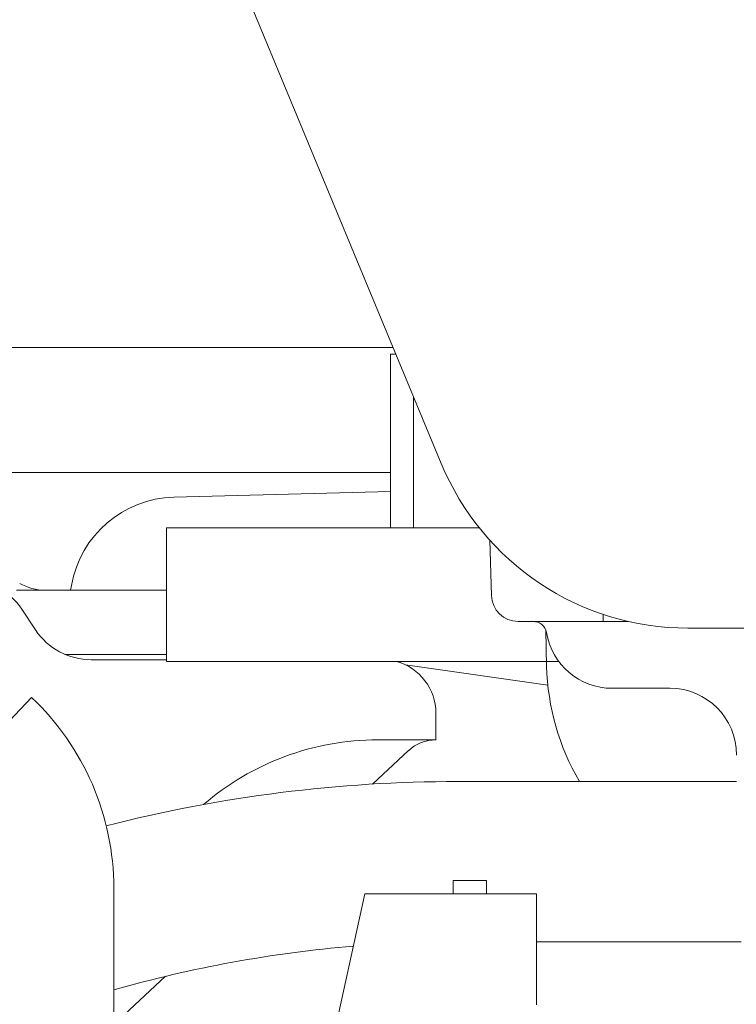
# Model space of a CAD drawing. Units: inches. Extents: x -84.6 to 13.8, y -41.4 to 23.8.
# Drawn here: x -9.4 to -7.3, y -8.9 to -6 of the extents above; entities that cross this region are included whole.
import ezdxf

# ---------------------------------------------------------------- set-up
doc = ezdxf.new("R2010")
doc.units = ezdxf.units.IN
doc.header["$MEASUREMENT"] = 0
doc.layers.add('Level 1', color=7, linetype='Continuous', lineweight=0)

msp = doc.modelspace()

# ---------------------------------------------------------------- linework, layer by layer
at = {"layer": 'Level 1', "color": 1, "linetype": 'Continuous', "lineweight": 13, "ltscale": 0.25}
for p, q in [((-8.8983, -5.5801), (-8.188, -7.2903)), ((-8.3298, -6.9487), (-9.6206, -6.9487)), ((-8.3374, -6.9684), (-8.3374, -7.4803)), ((-8.3374, -6.9684), (-8.3217, -6.9684)), ((-8.2698, -7.0934), (-8.2698, -7.4803)), ((-8.3374, -7.3173), (-9.8971, -7.3173)), ((-8.3374, -7.3726), (-8.9764, -7.3893)), ((-8.9984, -7.4803), (-8.9984, -7.8741)), ((-8.9984, -7.4803), (-8.0754, -7.4803)), ((-8.0444, -7.5167), (-8.0402, -7.6793)), ((-9.2784, -7.6496), (-9.2809, -7.6638)), ((-9.4407, -7.6638), (-8.9984, -7.6638)), ((-9.4251, -7.72), (-9.3845, -7.7809)), ((-7.7106, -7.7349), (-7.7106, -7.756)), ((-7.9614, -7.756), (-7.6356, -7.756)), ((-7.4606, -7.7757), (-4.6115, -7.7757)), ((-7.88, -7.781), (-7.8772, -7.8884)), ((-9.2978, -7.8528), (-8.9984, -7.8528)), ((-9.2207, -7.8686), (-8.9984, -7.8686)), ((-8.9984, -7.8741), (-7.8412, -7.8741)), ((-8.309, -7.8775), (-8.309, -7.8741)), ((-8.2939, -7.8837), (-7.8736, -7.9434)), ((-9.3963, -7.9797), (-9.6421, -8.2404)), ((-7.6837, -7.9529), (-7.5137, -7.9529)), ((-8.2037, -8.1049), (-8.2037, -8.0261)), ((-8.3755, -8.1049), (-8.2037, -8.1049)), ((-8.2841, -8.1364), (-8.3905, -8.2352)), ((-8.1399, -8.2277), (-7.3168, -8.2277)), ((-8.1532, -8.5195), (-8.1532, -8.5589)), ((-8.1532, -8.5195), (-8.0548, -8.5195)), ((-8.0548, -8.5195), (-8.0548, -8.5589)), ((-9.1537, -8.5421), (-9.1537, -9.2582)), ((-8.4136, -8.5589), (-8.5269, -9.0748)), ((-8.4136, -8.5589), (-7.9071, -8.5589)), ((-7.9071, -8.5589), (-7.9071, -8.8858)), ((-7.9071, -8.7002), (-7.3032, -8.7002)), ((-9.001, -8.8018), (-9.1537, -8.9434))]:
    msp.add_line(p, q, dxfattribs=at)
for centre, radius, start, end in [((-7.4606, -6.9881), 0.7876, 202.5571, 269.9996), ((-8.9681, -7.7042), 0.315, 91.4964, 170), ((-9.5889, -7.8292), 0.1969, 33.69, 90), ((-9.3562, -7.5142), 0.1496, 239.9156, 270.0001), ((-7.9614, -7.6772), 0.0788, 181.5, 270.001), ((-7.9167, -7.7954), 0.0394, 9.5936, 89.9963), ((-9.2207, -7.6717), 0.1969, 213.6901, 270.0001), ((-7.6837, -7.756), 0.1969, 189.5942, 269.9995), ((-8.3612, -8.0261), 0.1575, 0, 74.7623), ((-7.1686, -7.8698), 0.7088, 181.5, 210.3209), ((-9.9266, -8.5421), 0.7729, 0, 46.6764), ((-7.5137, -8.1498), 0.1969, 0, 90), ((-8.3755, -8.8925), 0.7876, 90, 130.7146), ((-8.2037, -8.223), 0.1181, 90, 132.8623), ((-8.1399, -12.402), 4.1743, 90, 104.3694), ((-8.1399, -12.402), 3.7017, 94.7657, 105.8944)]:
    msp.add_arc(centre, radius, start, end, dxfattribs=at)

doc.saveas('drawing.dxf')
